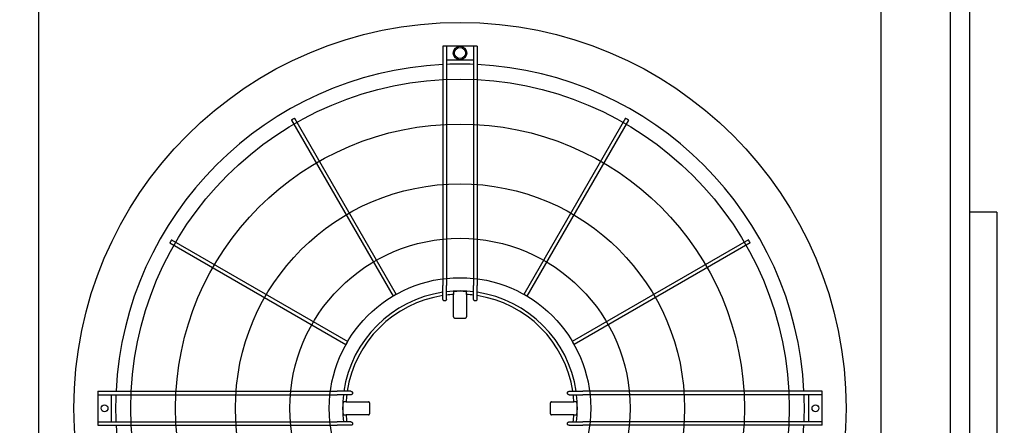
# Model space of a CAD drawing. Units: inches. Extents: x -4894 to -3694, y 1224 to 2124.
# Drawn here: x -4223 to -4166, y 1987 to 2010 of the extents above; entities that cross this region are included whole.
import ezdxf

# ---------------------------------------------------------------- set-up
doc = ezdxf.new("R2010")
doc.units = ezdxf.units.IN
doc.header["$MEASUREMENT"] = 0
doc.layers.get('Defpoints').update_dxf_attribs({"linetype": 'CONTINUOUS'})
for name, color, linetype in [('BASE-UNIT', 6, 'CONTINUOUS'), ('COIL-CONN-COVER', 7, 'CONTINUOUS'), ('CONTROL-PANEL-STD', 7, 'CONTINUOUS')]:
    doc.layers.add(name, color=color, linetype=linetype)
doc.styles.add('SUBMITTAL', font='simplex.shx', dxfattribs={"width": 0.75})
doc.dimstyles.new('SUBMITTAL', dxfattribs={"dimtxt": 0.09375, "dimasz": 0.09375, "dimexe": 0.03125, "dimexo": 0.0625, "dimgap": 0.0625, "dimtad": 0, "dimdec": 4, "dimzin": 4, "dimdsep": 46, "dimlunit": 4, "dimtxsty": 'SUBMITTAL', "dimcen": 0.09375, "dimclre": 6, "dimadec": 0, "dimazin": 0, "dimtfac": 1, "dimtdec": 0, "dimtofl": 0, "dimtmove": 0, "dimatfit": 3, "dimfxl": 1, "dimfrac": 2, "dimtolj": 1, "dimtzin": 4, "dimarcsym": 0})

# ---------------------------------------------------------------- blocks, each defined once
blk = doc.blocks.new('*D31')
at = {"layer": 'CONTROL-PANEL-STD', "color": 6, "lineweight": -2, "transparency": 16777216}
for p, q in [((-4354.439, 1981.167), (-4354.439, 1900.368)), ((-4166.729, 1950.792), (-4166.729, 1900.368))]:
    blk.add_line(p, q, dxfattribs=at)
at = {"layer": 'CONTROL-PANEL-STD', "color": 0, "lineweight": -2, "transparency": 16777216}
for p, q in [((-4346.379, 1903.823), (-4290.091, 1903.823)), ((-4174.79, 1903.823), (-4231.077, 1903.823))]:
    blk.add_line(p, q, dxfattribs=at)
at = {"layer": 'CONTROL-PANEL-STD', "color": 0, "transparency": 16777216}
for points in [[(-4346.379, 1905.166), (-4346.379, 1902.48), (-4354.439, 1903.823)], [(-4174.79, 1905.166), (-4174.79, 1902.48), (-4166.729, 1903.823)]]:
    blk.add_solid(points, dxfattribs=at)
at = {"layer": 'Defpoints', "color": 0, "transparency": 16777216}
for p in [(-4354.439, 1989.227), (-4166.729, 1958.852), (-4166.729, 1903.823)]:
    blk.add_point(p, dxfattribs=at)
at = {"layer": 'CONTROL-PANEL-STD', "color": 0, "transparency": 16777216, "insert": (-4260.584, 1903.823), "char_height": 8.0605, "attachment_point": 5, "style": 'SUBMITTAL'}
blk.add_mtext('\\A1;15\'-7 3/4"', dxfattribs=at)
blk = doc.blocks.new('*D34')
at = {"layer": 'BASE-UNIT', "color": 6, "lineweight": -2, "transparency": 16777216}
for p, q in [((-4218.111, 2093.657), (-4119.599, 2093.657)), ((-4266.861, 1927.015), (-4119.599, 1927.015))]:
    blk.add_line(p, q, dxfattribs=at)
at = {"layer": 'BASE-UNIT', "color": 0, "lineweight": -2, "transparency": 16777216}
for p, q in [((-4123.053, 2085.597), (-4123.053, 2042.147)), ((-4123.053, 1935.076), (-4123.053, 1978.526))]:
    blk.add_line(p, q, dxfattribs=at)
at = {"layer": 'BASE-UNIT', "color": 0, "transparency": 16777216}
for points in [[(-4124.397, 2085.597), (-4121.71, 2085.597), (-4123.053, 2093.657)], [(-4124.397, 1935.076), (-4121.71, 1935.076), (-4123.053, 1927.015)]]:
    blk.add_solid(points, dxfattribs=at)
at = {"layer": 'Defpoints', "color": 0, "transparency": 16777216}
for p in [(-4226.171, 2093.657), (-4274.921, 1927.015), (-4123.053, 1927.015)]:
    blk.add_point(p, dxfattribs=at)
at = {"layer": 'BASE-UNIT', "color": 0, "transparency": 16777216, "insert": (-4123.053, 2010.336), "char_height": 8.0605, "attachment_point": 5, "rotation": 90, "style": 'SUBMITTAL'}
blk.add_mtext('\\A1;13\'-10 5/8"', dxfattribs=at)

msp = doc.modelspace()

# ---------------------------------------------------------------- linework, layer by layer
at = {"layer": 'BASE-UNIT'}
for p, q in [((-4222.1711, 1953.0863), (-4222.1711, 2067.5863)), ((-4173.4211, 1953.0863), (-4173.4211, 2067.5863)), ((-4169.4211, 2064.0863), (-4169.4211, 1956.5863)), ((-4198.7803, 2008.8009), (-4198.7803, 1994.9392)), ((-4198.6622, 2008.8009), (-4198.7016, 2008.8009)), ((-4198.5835, 2008.8009), (-4198.5835, 1994.9392)), ((-4197.0087, 2008.8009), (-4198.5835, 2008.8009)), ((-4197.0087, 2008.8009), (-4197.0087, 1994.9392)), ((-4196.8906, 2008.8009), (-4196.9299, 2008.8009)), ((-4196.8118, 2008.8009), (-4196.8118, 1994.9392)), ((-4198.5835, 2008.0135), (-4197.0087, 2008.0135)), ((-4207.3762, 2004.6264), (-4201.4923, 1994.4353)), ((-4188.216, 2004.6264), (-4194.0998, 1994.4353)), ((-4207.5467, 2004.528), (-4201.6628, 1994.3369)), ((-4188.0455, 2004.528), (-4193.9293, 1994.3369)), ((-4214.5862, 1997.4165), (-4204.395, 1991.5326)), ((-4214.4878, 1997.5869), (-4204.2966, 1991.7031)), ((-4181.1044, 1997.5869), (-4191.2956, 1991.7031)), ((-4181.006, 1997.4165), (-4191.1971, 1991.5326)), ((-4198.7803, 1994.1449), (-4198.7803, 1994.9392)), ((-4198.5835, 1994.148), (-4198.5835, 1994.9392)), ((-4197.0087, 1994.148), (-4197.0087, 1994.9392)), ((-4196.8118, 1994.1449), (-4196.8118, 1994.9392)), ((-4198.1703, 1994.6009), (-4198.1703, 1994.5804)), ((-4198.1703, 1994.5804), (-4198.1703, 1994.4258)), ((-4198.1703, 1993.1391), (-4198.1703, 1994.4258)), ((-4197.4219, 1994.6009), (-4197.4219, 1994.5804)), ((-4197.4219, 1994.4258), (-4197.4219, 1994.5804)), ((-4197.4219, 1994.4258), (-4197.4219, 1993.1391)), ((-4218.7606, 1988.8206), (-4218.7606, 1988.7419)), ((-4218.7606, 1988.8206), (-4204.8989, 1988.8206)), ((-4218.7606, 1988.7419), (-4218.7606, 1988.7025)), ((-4218.7606, 1988.7025), (-4218.7606, 1988.6237)), ((-4218.7606, 1988.6237), (-4218.7606, 1987.0489)), ((-4218.7606, 1988.6237), (-4204.8989, 1988.6237)), ((-4217.9732, 1987.0489), (-4217.9732, 1988.6237)), ((-4204.1046, 1988.8206), (-4204.8989, 1988.8206)), ((-4204.1078, 1988.6237), (-4204.8989, 1988.6237)), ((-4191.4875, 1988.8206), (-4190.6932, 1988.8206)), ((-4191.4844, 1988.6237), (-4190.6932, 1988.6237)), ((-4176.8315, 1988.8206), (-4190.6932, 1988.8206)), ((-4176.8315, 1988.6237), (-4190.6932, 1988.6237)), ((-4177.6189, 1988.6237), (-4177.6189, 1987.0489)), ((-4176.8315, 1988.7419), (-4176.8315, 1988.8206)), ((-4176.8315, 1988.7025), (-4176.8315, 1988.7419)), ((-4176.8315, 1988.6237), (-4176.8315, 1988.7025)), ((-4176.8315, 1987.0489), (-4176.8315, 1988.6237)), ((-4204.5606, 1988.2105), (-4204.5402, 1988.2105)), ((-4204.3855, 1988.2105), (-4204.5402, 1988.2105)), ((-4204.3855, 1988.2105), (-4203.0989, 1988.2105)), ((-4192.4933, 1988.2105), (-4191.2067, 1988.2105)), ((-4191.052, 1988.2105), (-4191.2067, 1988.2105)), ((-4191.052, 1988.2105), (-4191.0315, 1988.2105)), ((-4218.7606, 1987.0489), (-4218.7606, 1986.9702)), ((-4218.7606, 1987.0489), (-4204.8989, 1987.0489)), ((-4218.7606, 1986.9702), (-4218.7606, 1986.9308)), ((-4218.7606, 1986.9308), (-4218.7606, 1986.8521)), ((-4204.1078, 1987.0489), (-4204.8989, 1987.0489)), ((-4204.5606, 1987.4622), (-4204.5402, 1987.4622)), ((-4204.5402, 1987.4622), (-4204.3855, 1987.4622)), ((-4203.0989, 1987.4622), (-4204.3855, 1987.4622)), ((-4191.2067, 1987.4622), (-4192.4933, 1987.4622)), ((-4191.4844, 1987.0489), (-4190.6932, 1987.0489)), ((-4191.2067, 1987.4622), (-4191.052, 1987.4622)), ((-4191.052, 1987.4622), (-4191.0315, 1987.4622)), ((-4176.8315, 1987.0489), (-4190.6932, 1987.0489)), ((-4176.8315, 1986.9702), (-4176.8315, 1987.0489)), ((-4176.8315, 1986.9308), (-4176.8315, 1986.9702)), ((-4176.8315, 1986.8521), (-4176.8315, 1986.9308)), ((-4218.7606, 1986.8521), (-4204.8989, 1986.8521)), ((-4204.1046, 1986.8521), (-4204.8989, 1986.8521)), ((-4191.4875, 1986.8521), (-4190.6932, 1986.8521)), ((-4176.8315, 1986.8521), (-4190.6932, 1986.8521))]:
    msp.add_line(p, q, dxfattribs=at)
for centre, radius in [((-4197.7961, 1987.8363), 22.3425), ((-4197.7961, 2008.4072), 0.3937), ((-4197.7961, 2008.4072), 0.315), ((-4197.7961, 1987.8363), 19.0551), ((-4197.7961, 1987.8363), 16.4606), ((-4197.7961, 1987.8363), 12.9961), ((-4197.7961, 1987.8363), 9.8465), ((-4197.7961, 1987.8363), 7.5636), ((-4218.3669, 1987.8363), 0.1969), ((-4177.2252, 1987.8363), 0.1969)]:
    msp.add_circle(centre, radius, dxfattribs=at)
for radius, start, end in [(19.9292, 92.83084, 177.16916), (19.9292, 87.73566, 92.26434), (19.9292, 2.83084, 87.16916), (6.7924, 98.33183, 171.66817), (6.6, 98.57642, 171.42358), (6.7924, 83.34303, 96.65697), (6.6, 93.2501, 96.85186), (6.7749, 86.83387, 93.16613), (6.6, 83.14814, 86.7499), (6.7924, 8.33183, 81.66817), (6.6, 8.57642, 81.42358), (19.9292, 177.73566, 182.26434), (6.7924, 173.34303, 186.65697), (6.6, 173.14814, 176.7499), (6.6, 3.2501, 6.85186), (6.7924, 353.34303, 6.65697), (19.9292, 357.73566, 2.26434), (6.7749, 176.83387, 183.16613), (6.7749, 356.83387, 3.16613), (6.6, 183.2501, 186.85186), (6.6, 353.14814, 356.7499), (19.9292, 182.83084, 267.16916), (19.9292, 272.83084, 357.16916)]:
    msp.add_arc((-4197.7961, 1987.8363), radius, start, end, dxfattribs=at)
for centre, major_axis, ratio, start_param, end_param in [((-4197.7725, 1975.6455), (-33.8716, -0.0249), 0.5438865, 4.7382601, 4.7394229), ((-4197.8197, 1975.6455), (-33.8716, 0.0249), 0.5438864, 4.6853551, 4.6865179), ((-4185.6052, 1987.8127), (-0.0249, -33.8716), 0.5438864, 4.6853551, 4.6865178), ((-4209.9869, 1987.8127), (-0.0249, 33.8716), 0.5438865, 4.7382601, 4.7394229), ((-4185.6052, 1987.8599), (0.0249, -33.8716), 0.5438865, 4.7382601, 4.7394228), ((-4209.9869, 1987.8599), (0.0249, 33.8716), 0.5438864, 4.6853551, 4.6865179)]:
    msp.add_ellipse(centre, major_axis=major_axis, ratio=ratio, start_param=start_param, end_param=end_param, dxfattribs=at)
for points in [[(-4198.7016, 2008.8009), (-4198.7153, 2008.8009), (-4198.7428, 2008.8009), (-4198.773, 2008.8009), (-4198.7803, 2008.8009), (-4198.7803, 2008.8009)], [(-4198.5835, 2008.8009), (-4198.5835, 2008.8009), (-4198.5908, 2008.8009), (-4198.621, 2008.8009), (-4198.6485, 2008.8009), (-4198.6622, 2008.8009)], [(-4196.9299, 2008.8009), (-4196.9437, 2008.8009), (-4196.9711, 2008.8009), (-4197.0013, 2008.8009), (-4197.0087, 2008.8009), (-4197.0087, 2008.8009)], [(-4196.8118, 2008.8009), (-4196.8118, 2008.8009), (-4196.8192, 2008.8009), (-4196.8494, 2008.8009), (-4196.8768, 2008.8009), (-4196.8906, 2008.8009)]]:
    msp.add_open_spline(points, degree=3, dxfattribs=at)
for points, knots in [([(-4207.4614, 2004.5772), (-4207.4763, 2004.5686), (-4207.506, 2004.5515), (-4207.5387, 2004.5326), (-4207.5467, 2004.528), (-4207.5467, 2004.528), (-4207.5467, 2004.528)], [0, 0, 0, 0, 0.16666667, 0.33333333, 0.5, 0.5, 0.5, 0.5, 0.5]), ([(-4207.3762, 2004.6264), (-4207.3762, 2004.6264), (-4207.3842, 2004.6218), (-4207.4168, 2004.603), (-4207.4466, 2004.5858), (-4207.4614, 2004.5772)], [0.5, 0.5, 0.5, 0.5, 0.66666667, 0.83333333, 1, 1, 1, 1]), ([(-4188.1307, 2004.5772), (-4188.1456, 2004.5858), (-4188.1753, 2004.603), (-4188.208, 2004.6218), (-4188.216, 2004.6264), (-4188.216, 2004.6264)], [0, 0, 0, 0, 0.16666667, 0.33333333, 0.5, 0.5, 0.5, 0.5]), ([(-4188.0455, 2004.528), (-4188.0455, 2004.528), (-4188.0455, 2004.528), (-4188.0535, 2004.5326), (-4188.0861, 2004.5515), (-4188.1159, 2004.5686), (-4188.1307, 2004.5772)], [0.5, 0.5, 0.5, 0.5, 0.5, 0.66666667, 0.83333333, 1, 1, 1, 1]), ([(-4214.537, 1997.5017), (-4214.5456, 1997.4868), (-4214.5627, 1997.4571), (-4214.5816, 1997.4244), (-4214.5862, 1997.4165), (-4214.5862, 1997.4165), (-4214.5862, 1997.4165)], [0, 0, 0, 0, 0.16666667, 0.33333333, 0.5, 0.5, 0.5, 0.5, 0.5]), ([(-4214.4878, 1997.5869), (-4214.4878, 1997.5869), (-4214.4924, 1997.579), (-4214.5112, 1997.5463), (-4214.5284, 1997.5166), (-4214.537, 1997.5017)], [0.5, 0.5, 0.5, 0.5, 0.66666667, 0.83333333, 1, 1, 1, 1]), ([(-4181.0552, 1997.5017), (-4181.0638, 1997.5166), (-4181.081, 1997.5463), (-4181.0998, 1997.579), (-4181.1044, 1997.5869), (-4181.1044, 1997.5869)], [0, 0, 0, 0, 0.16666667, 0.33333333, 0.5, 0.5, 0.5, 0.5]), ([(-4181.006, 1997.4165), (-4181.006, 1997.4165), (-4181.006, 1997.4165), (-4181.0106, 1997.4244), (-4181.0294, 1997.4571), (-4181.0466, 1997.4868), (-4181.0552, 1997.5017)], [0.5, 0.5, 0.5, 0.5, 0.5, 0.66666667, 0.83333333, 1, 1, 1, 1]), ([(-4201.5776, 1994.3861), (-4201.5924, 1994.3775), (-4201.6222, 1994.3603), (-4201.6548, 1994.3415), (-4201.6628, 1994.3369), (-4201.6628, 1994.3369), (-4201.6628, 1994.3369)], [0, 0, 0, 0, 0.16666667, 0.33333333, 0.5, 0.5, 0.5, 0.5, 0.5]), ([(-4201.4923, 1994.4353), (-4201.4923, 1994.4353), (-4201.5003, 1994.4307), (-4201.533, 1994.4118), (-4201.5627, 1994.3947), (-4201.5776, 1994.3861)], [0.5, 0.5, 0.5, 0.5, 0.66666667, 0.83333333, 1, 1, 1, 1]), ([(-4194.0146, 1994.3861), (-4194.0295, 1994.3947), (-4194.0592, 1994.4118), (-4194.0919, 1994.4307), (-4194.0998, 1994.4353), (-4194.0998, 1994.4353)], [0, 0, 0, 0, 0.16666667, 0.33333333, 0.5, 0.5, 0.5, 0.5]), ([(-4193.9293, 1994.3369), (-4193.9293, 1994.3369), (-4193.9293, 1994.3369), (-4193.9373, 1994.3415), (-4193.97, 1994.3603), (-4193.9997, 1994.3775), (-4194.0146, 1994.3861)], [0.5, 0.5, 0.5, 0.5, 0.5, 0.66666667, 0.83333333, 1, 1, 1, 1]), ([(-4198.7016, 1994.0604), (-4198.7066, 1994.0603), (-4198.7116, 1994.0608), (-4198.7214, 1994.0627), (-4198.7263, 1994.0641), (-4198.7424, 1994.0709), (-4198.7504, 1994.0775), (-4198.7606, 1994.0878), (-4198.7678, 1994.0963), (-4198.7779, 1994.1205), (-4198.7803, 1994.1327), (-4198.7803, 1994.1449)], [0, 0, 0, 0, 0.03815013, 0.03815013, 0.07647531, 0.07647531, 0.17197458, 0.17197458, 0.26250824, 0.26250824, 0.34042607, 0.34042607, 0.34042607, 0.34042607]), ([(-4198.5835, 1994.148), (-4198.5835, 1994.1361), (-4198.5858, 1994.124), (-4198.5958, 1994.0993), (-4198.6031, 1994.0903), (-4198.6136, 1994.0794), (-4198.6218, 1994.0724), (-4198.638, 1994.0653), (-4198.6427, 1994.0638), (-4198.6524, 1994.0616), (-4198.6573, 1994.0611), (-4198.6622, 1994.061)], [0, 0, 0, 0, 0.0927179, 0.0927179, 0.2056954, 0.2056954, 0.32821705, 0.32821705, 0.37626979, 0.37626979, 0.42392082, 0.42392082, 0.42392082, 0.42392082]), ([(-4196.9299, 1994.061), (-4196.9349, 1994.0611), (-4196.9398, 1994.0616), (-4196.9495, 1994.0638), (-4196.9542, 1994.0653), (-4196.9704, 1994.0724), (-4196.9786, 1994.0795), (-4196.9891, 1994.0904), (-4196.9964, 1994.0993), (-4197.0064, 1994.124), (-4197.0087, 1994.1361), (-4197.0087, 1994.148)], [0, 0, 0, 0, 0.03761608, 0.03761608, 0.07555004, 0.07555004, 0.17235485, 0.17235485, 0.26196478, 0.26196478, 0.335366, 0.335366, 0.335366, 0.335366]), ([(-4196.8118, 1994.1449), (-4196.8118, 1994.1327), (-4196.8142, 1994.1205), (-4196.8244, 1994.0963), (-4196.8316, 1994.0878), (-4196.8418, 1994.0775), (-4196.8498, 1994.0708), (-4196.8659, 1994.0641), (-4196.8707, 1994.0627), (-4196.8806, 1994.0608), (-4196.8856, 1994.0603), (-4196.8906, 1994.0604)], [0, 0, 0, 0, 0.09413446, 0.09413446, 0.2034157, 0.2034157, 0.31898078, 0.31898078, 0.36537145, 0.36537145, 0.41155064, 0.41155064, 0.41155064, 0.41155064]), ([(-4198.1703, 1993.1391), (-4198.1703, 1993.1367), (-4198.1702, 1993.1342), (-4198.1699, 1993.1317), (-4198.1697, 1993.1293), (-4198.1693, 1993.1268), (-4198.1689, 1993.1244), (-4198.1684, 1993.122), (-4198.1678, 1993.1196), (-4198.1672, 1993.1172), (-4198.1665, 1993.1148), (-4198.1657, 1993.1125), (-4198.1648, 1993.1102), (-4198.1639, 1993.1079), (-4198.1629, 1993.1057), (-4198.1618, 1993.1035), (-4198.1607, 1993.1013), (-4198.1594, 1993.0992), (-4198.1581, 1993.0971), (-4198.1569, 1993.095), (-4198.1555, 1993.093), (-4198.154, 1993.0911), (-4198.1525, 1993.0892), (-4198.1509, 1993.0873), (-4198.1493, 1993.0855), (-4198.1476, 1993.0838), (-4198.1459, 1993.0821), (-4198.1441, 1993.0804), (-4198.1423, 1993.0788), (-4198.1404, 1993.0773), (-4198.1385, 1993.0758), (-4198.1366, 1993.0744), (-4198.1346, 1993.0731), (-4198.1325, 1993.0718), (-4198.1305, 1993.0705), (-4198.1283, 1993.0694), (-4198.1262, 1993.0683), (-4198.124, 1993.0673), (-4198.1218, 1993.0663), (-4198.1196, 1993.0654), (-4198.1173, 1993.0646), (-4198.115, 1993.0638), (-4198.1127, 1993.0632), (-4198.1104, 1993.0625), (-4198.1081, 1993.062), (-4198.1057, 1993.0615), (-4198.1033, 1993.0611), (-4198.1009, 1993.0608), (-4198.0986, 1993.0605), (-4198.0962, 1993.0603), (-4198.0938, 1993.0602), (-4198.0914, 1993.0602)], [0, 0, 0, 0, 0.0588235, 0.0588235, 0.0588235, 0.1176471, 0.1176471, 0.1176471, 0.1764706, 0.1764706, 0.1764706, 0.2352941, 0.2352941, 0.2352941, 0.2941176, 0.2941176, 0.2941176, 0.3529412, 0.3529412, 0.3529412, 0.4117647, 0.4117647, 0.4117647, 0.4705882, 0.4705882, 0.4705882, 0.5294118, 0.5294118, 0.5294118, 0.5882353, 0.5882353, 0.5882353, 0.6470588, 0.6470588, 0.6470588, 0.7058824, 0.7058824, 0.7058824, 0.7647059, 0.7647059, 0.7647059, 0.8235294, 0.8235294, 0.8235294, 0.8823529, 0.8823529, 0.8823529, 0.9411765, 0.9411765, 0.9411765, 1, 1, 1, 1]), ([(-4197.5008, 1993.0602), (-4197.4984, 1993.0602), (-4197.496, 1993.0603), (-4197.4936, 1993.0605), (-4197.4912, 1993.0608), (-4197.4888, 1993.0611), (-4197.4865, 1993.0615), (-4197.4841, 1993.062), (-4197.4818, 1993.0625), (-4197.4794, 1993.0632), (-4197.4771, 1993.0638), (-4197.4748, 1993.0646), (-4197.4726, 1993.0654), (-4197.4704, 1993.0663), (-4197.4681, 1993.0673), (-4197.466, 1993.0683), (-4197.4638, 1993.0694), (-4197.4617, 1993.0705), (-4197.4597, 1993.0718), (-4197.4576, 1993.0731), (-4197.4556, 1993.0744), (-4197.4537, 1993.0758), (-4197.4517, 1993.0773), (-4197.4498, 1993.0788), (-4197.4481, 1993.0804), (-4197.4463, 1993.0821), (-4197.4445, 1993.0838), (-4197.4429, 1993.0855), (-4197.4412, 1993.0873), (-4197.4397, 1993.0892), (-4197.4382, 1993.0911), (-4197.4367, 1993.093), (-4197.4353, 1993.095), (-4197.434, 1993.0971), (-4197.4327, 1993.0992), (-4197.4315, 1993.1013), (-4197.4304, 1993.1035), (-4197.4293, 1993.1057), (-4197.4283, 1993.1079), (-4197.4274, 1993.1102), (-4197.4265, 1993.1125), (-4197.4257, 1993.1148), (-4197.425, 1993.1172), (-4197.4243, 1993.1196), (-4197.4237, 1993.122), (-4197.4233, 1993.1244), (-4197.4228, 1993.1268), (-4197.4225, 1993.1293), (-4197.4222, 1993.1317), (-4197.422, 1993.1342), (-4197.4219, 1993.1367), (-4197.4219, 1993.1391)], [0, 0, 0, 0, 0.0588235, 0.0588235, 0.0588235, 0.1176471, 0.1176471, 0.1176471, 0.1764706, 0.1764706, 0.1764706, 0.2352941, 0.2352941, 0.2352941, 0.2941176, 0.2941176, 0.2941176, 0.3529412, 0.3529412, 0.3529412, 0.4117647, 0.4117647, 0.4117647, 0.4705882, 0.4705882, 0.4705882, 0.5294118, 0.5294118, 0.5294118, 0.5882353, 0.5882353, 0.5882353, 0.6470588, 0.6470588, 0.6470588, 0.7058824, 0.7058824, 0.7058824, 0.7647059, 0.7647059, 0.7647059, 0.8235294, 0.8235294, 0.8235294, 0.8823529, 0.8823529, 0.8823529, 0.9411765, 0.9411765, 0.9411765, 1, 1, 1, 1]), ([(-4204.3458, 1991.6178), (-4204.3544, 1991.603), (-4204.3716, 1991.5732), (-4204.3904, 1991.5406), (-4204.395, 1991.5326), (-4204.395, 1991.5326), (-4204.395, 1991.5326)], [0, 0, 0, 0, 0.16666667, 0.33333333, 0.5, 0.5, 0.5, 0.5, 0.5]), ([(-4204.2966, 1991.7031), (-4204.2966, 1991.7031), (-4204.3012, 1991.6951), (-4204.3201, 1991.6625), (-4204.3372, 1991.6327), (-4204.3458, 1991.6178)], [0.5, 0.5, 0.5, 0.5, 0.66666667, 0.83333333, 1, 1, 1, 1]), ([(-4191.2463, 1991.6178), (-4191.2549, 1991.6327), (-4191.2721, 1991.6625), (-4191.2909, 1991.6951), (-4191.2956, 1991.7031), (-4191.2956, 1991.7031)], [0, 0, 0, 0, 0.16666667, 0.33333333, 0.5, 0.5, 0.5, 0.5]), ([(-4191.1971, 1991.5326), (-4191.1971, 1991.5326), (-4191.1971, 1991.5326), (-4191.2017, 1991.5406), (-4191.2206, 1991.5732), (-4191.2378, 1991.603), (-4191.2463, 1991.6178)], [0.5, 0.5, 0.5, 0.5, 0.5, 0.66666667, 0.83333333, 1, 1, 1, 1]), ([(-4204.0207, 1988.7025), (-4204.0208, 1988.6976), (-4204.0214, 1988.6926), (-4204.0235, 1988.683), (-4204.0251, 1988.6782), (-4204.0322, 1988.662), (-4204.0392, 1988.6538), (-4204.0501, 1988.6434), (-4204.059, 1988.636), (-4204.0838, 1988.626), (-4204.0958, 1988.6237), (-4204.1078, 1988.6237)], [0, 0, 0, 0, 0.03761608, 0.03761608, 0.07555004, 0.07555004, 0.17235485, 0.17235485, 0.26196478, 0.26196478, 0.335366, 0.335366, 0.335366, 0.335366]), ([(-4204.1046, 1988.8206), (-4204.0925, 1988.8206), (-4204.0802, 1988.8182), (-4204.056, 1988.808), (-4204.0475, 1988.8008), (-4204.0372, 1988.7906), (-4204.0306, 1988.7826), (-4204.0239, 1988.7665), (-4204.0224, 1988.7617), (-4204.0205, 1988.7519), (-4204.02, 1988.7469), (-4204.0201, 1988.7419)], [0, 0, 0, 0, 0.09413446, 0.09413446, 0.2034157, 0.2034157, 0.31898078, 0.31898078, 0.36537145, 0.36537145, 0.41155064, 0.41155064, 0.41155064, 0.41155064]), ([(-4191.572, 1988.7419), (-4191.5721, 1988.7469), (-4191.5717, 1988.7519), (-4191.5698, 1988.7617), (-4191.5683, 1988.7665), (-4191.5616, 1988.7827), (-4191.5549, 1988.7907), (-4191.5446, 1988.8008), (-4191.5361, 1988.8081), (-4191.5119, 1988.8182), (-4191.4997, 1988.8206), (-4191.4875, 1988.8206)], [0, 0, 0, 0, 0.03815013, 0.03815013, 0.07647531, 0.07647531, 0.17197458, 0.17197458, 0.26250824, 0.26250824, 0.34042607, 0.34042607, 0.34042607, 0.34042607]), ([(-4191.4844, 1988.6237), (-4191.4964, 1988.6237), (-4191.5084, 1988.6261), (-4191.5332, 1988.636), (-4191.5421, 1988.6434), (-4191.553, 1988.6539), (-4191.56, 1988.6621), (-4191.5671, 1988.6782), (-4191.5687, 1988.683), (-4191.5708, 1988.6926), (-4191.5714, 1988.6976), (-4191.5714, 1988.7025)], [0, 0, 0, 0, 0.0927179, 0.0927179, 0.2056954, 0.2056954, 0.32821705, 0.32821705, 0.37626979, 0.37626979, 0.42392082, 0.42392082, 0.42392082, 0.42392082]), ([(-4203.0199, 1988.1316), (-4203.0199, 1988.134), (-4203.0201, 1988.1364), (-4203.0203, 1988.1388), (-4203.0205, 1988.1412), (-4203.0208, 1988.1436), (-4203.0213, 1988.146), (-4203.0217, 1988.1483), (-4203.0222, 1988.1507), (-4203.0229, 1988.153), (-4203.0235, 1988.1553), (-4203.0243, 1988.1576), (-4203.0252, 1988.1598), (-4203.026, 1988.1621), (-4203.027, 1988.1643), (-4203.028, 1988.1664), (-4203.0291, 1988.1686), (-4203.0303, 1988.1707), (-4203.0315, 1988.1728), (-4203.0328, 1988.1748), (-4203.0341, 1988.1768), (-4203.0356, 1988.1788), (-4203.037, 1988.1807), (-4203.0386, 1988.1826), (-4203.0402, 1988.1844), (-4203.0418, 1988.1862), (-4203.0435, 1988.1879), (-4203.0453, 1988.1895), (-4203.0471, 1988.1912), (-4203.0489, 1988.1928), (-4203.0508, 1988.1942), (-4203.0528, 1988.1957), (-4203.0548, 1988.1971), (-4203.0568, 1988.1984), (-4203.0589, 1988.1997), (-4203.061, 1988.2009), (-4203.0632, 1988.202), (-4203.0654, 1988.2031), (-4203.0676, 1988.2041), (-4203.0699, 1988.205), (-4203.0722, 1988.2059), (-4203.0746, 1988.2067), (-4203.0769, 1988.2074), (-4203.0793, 1988.2081), (-4203.0817, 1988.2087), (-4203.0841, 1988.2091), (-4203.0866, 1988.2096), (-4203.089, 1988.21), (-4203.0915, 1988.2102), (-4203.0939, 1988.2104), (-4203.0964, 1988.2105), (-4203.0989, 1988.2105)], [0, 0, 0, 0, 0.0588235, 0.0588235, 0.0588235, 0.1176471, 0.1176471, 0.1176471, 0.1764706, 0.1764706, 0.1764706, 0.2352941, 0.2352941, 0.2352941, 0.2941176, 0.2941176, 0.2941176, 0.3529412, 0.3529412, 0.3529412, 0.4117647, 0.4117647, 0.4117647, 0.4705882, 0.4705882, 0.4705882, 0.5294118, 0.5294118, 0.5294118, 0.5882353, 0.5882353, 0.5882353, 0.6470588, 0.6470588, 0.6470588, 0.7058824, 0.7058824, 0.7058824, 0.7647059, 0.7647059, 0.7647059, 0.8235294, 0.8235294, 0.8235294, 0.8823529, 0.8823529, 0.8823529, 0.9411765, 0.9411765, 0.9411765, 1, 1, 1, 1]), ([(-4192.4933, 1988.2105), (-4192.4958, 1988.2105), (-4192.4982, 1988.2104), (-4192.5007, 1988.2102), (-4192.5032, 1988.21), (-4192.5056, 1988.2096), (-4192.508, 1988.2091), (-4192.5105, 1988.2087), (-4192.5129, 1988.2081), (-4192.5152, 1988.2074), (-4192.5176, 1988.2067), (-4192.5199, 1988.2059), (-4192.5222, 1988.205), (-4192.5245, 1988.2041), (-4192.5268, 1988.2031), (-4192.5289, 1988.202), (-4192.5311, 1988.2009), (-4192.5333, 1988.1997), (-4192.5353, 1988.1984), (-4192.5374, 1988.1971), (-4192.5394, 1988.1957), (-4192.5413, 1988.1942), (-4192.5432, 1988.1928), (-4192.5451, 1988.1912), (-4192.5469, 1988.1895), (-4192.5487, 1988.1879), (-4192.5504, 1988.1862), (-4192.552, 1988.1844), (-4192.5536, 1988.1826), (-4192.5551, 1988.1807), (-4192.5566, 1988.1788), (-4192.558, 1988.1768), (-4192.5594, 1988.1748), (-4192.5606, 1988.1728), (-4192.5619, 1988.1707), (-4192.5631, 1988.1686), (-4192.5641, 1988.1664), (-4192.5652, 1988.1643), (-4192.5661, 1988.1621), (-4192.567, 1988.1598), (-4192.5679, 1988.1576), (-4192.5686, 1988.1553), (-4192.5693, 1988.153), (-4192.5699, 1988.1507), (-4192.5705, 1988.1483), (-4192.5709, 1988.146), (-4192.5713, 1988.1436), (-4192.5717, 1988.1412), (-4192.5719, 1988.1388), (-4192.5721, 1988.1364), (-4192.5722, 1988.134), (-4192.5722, 1988.1316)], [0, 0, 0, 0, 0.0588235, 0.0588235, 0.0588235, 0.1176471, 0.1176471, 0.1176471, 0.1764706, 0.1764706, 0.1764706, 0.2352941, 0.2352941, 0.2352941, 0.2941176, 0.2941176, 0.2941176, 0.3529412, 0.3529412, 0.3529412, 0.4117647, 0.4117647, 0.4117647, 0.4705882, 0.4705882, 0.4705882, 0.5294118, 0.5294118, 0.5294118, 0.5882353, 0.5882353, 0.5882353, 0.6470588, 0.6470588, 0.6470588, 0.7058824, 0.7058824, 0.7058824, 0.7647059, 0.7647059, 0.7647059, 0.8235294, 0.8235294, 0.8235294, 0.8823529, 0.8823529, 0.8823529, 0.9411765, 0.9411765, 0.9411765, 1, 1, 1, 1]), ([(-4203.0989, 1987.4622), (-4203.0964, 1987.4622), (-4203.0939, 1987.4623), (-4203.0915, 1987.4625), (-4203.089, 1987.4627), (-4203.0866, 1987.4631), (-4203.0841, 1987.4635), (-4203.0817, 1987.464), (-4203.0793, 1987.4646), (-4203.0769, 1987.4653), (-4203.0746, 1987.466), (-4203.0722, 1987.4668), (-4203.0699, 1987.4677), (-4203.0676, 1987.4686), (-4203.0654, 1987.4696), (-4203.0632, 1987.4707), (-4203.061, 1987.4718), (-4203.0589, 1987.473), (-4203.0568, 1987.4743), (-4203.0548, 1987.4756), (-4203.0528, 1987.477), (-4203.0508, 1987.4785), (-4203.0489, 1987.4799), (-4203.0471, 1987.4815), (-4203.0453, 1987.4831), (-4203.0435, 1987.4848), (-4203.0418, 1987.4865), (-4203.0402, 1987.4883), (-4203.0386, 1987.4901), (-4203.037, 1987.492), (-4203.0356, 1987.4939), (-4203.0341, 1987.4959), (-4203.0328, 1987.4979), (-4203.0315, 1987.4999), (-4203.0303, 1987.502), (-4203.0291, 1987.5041), (-4203.028, 1987.5062), (-4203.027, 1987.5084), (-4203.026, 1987.5106), (-4203.0252, 1987.5129), (-4203.0243, 1987.5151), (-4203.0235, 1987.5174), (-4203.0229, 1987.5197), (-4203.0222, 1987.522), (-4203.0217, 1987.5244), (-4203.0213, 1987.5267), (-4203.0208, 1987.5291), (-4203.0205, 1987.5315), (-4203.0203, 1987.5339), (-4203.0201, 1987.5363), (-4203.0199, 1987.5387), (-4203.0199, 1987.5411)], [0, 0, 0, 0, 0.0588235, 0.0588235, 0.0588235, 0.1176471, 0.1176471, 0.1176471, 0.1764706, 0.1764706, 0.1764706, 0.2352941, 0.2352941, 0.2352941, 0.2941176, 0.2941176, 0.2941176, 0.3529412, 0.3529412, 0.3529412, 0.4117647, 0.4117647, 0.4117647, 0.4705882, 0.4705882, 0.4705882, 0.5294118, 0.5294118, 0.5294118, 0.5882353, 0.5882353, 0.5882353, 0.6470588, 0.6470588, 0.6470588, 0.7058824, 0.7058824, 0.7058824, 0.7647059, 0.7647059, 0.7647059, 0.8235294, 0.8235294, 0.8235294, 0.8823529, 0.8823529, 0.8823529, 0.9411765, 0.9411765, 0.9411765, 1, 1, 1, 1]), ([(-4192.5722, 1987.5411), (-4192.5722, 1987.5387), (-4192.5721, 1987.5363), (-4192.5719, 1987.5339), (-4192.5717, 1987.5315), (-4192.5713, 1987.5291), (-4192.5709, 1987.5267), (-4192.5705, 1987.5244), (-4192.5699, 1987.522), (-4192.5693, 1987.5197), (-4192.5686, 1987.5174), (-4192.5679, 1987.5151), (-4192.567, 1987.5129), (-4192.5661, 1987.5106), (-4192.5652, 1987.5084), (-4192.5641, 1987.5062), (-4192.5631, 1987.5041), (-4192.5619, 1987.502), (-4192.5606, 1987.4999), (-4192.5594, 1987.4979), (-4192.558, 1987.4959), (-4192.5566, 1987.4939), (-4192.5551, 1987.492), (-4192.5536, 1987.4901), (-4192.552, 1987.4883), (-4192.5504, 1987.4865), (-4192.5487, 1987.4848), (-4192.5469, 1987.4831), (-4192.5451, 1987.4815), (-4192.5432, 1987.4799), (-4192.5413, 1987.4785), (-4192.5394, 1987.477), (-4192.5374, 1987.4756), (-4192.5353, 1987.4743), (-4192.5333, 1987.473), (-4192.5311, 1987.4718), (-4192.5289, 1987.4707), (-4192.5268, 1987.4696), (-4192.5245, 1987.4686), (-4192.5222, 1987.4677), (-4192.5199, 1987.4668), (-4192.5176, 1987.466), (-4192.5152, 1987.4653), (-4192.5129, 1987.4646), (-4192.5105, 1987.464), (-4192.508, 1987.4635), (-4192.5056, 1987.4631), (-4192.5032, 1987.4627), (-4192.5007, 1987.4625), (-4192.4982, 1987.4623), (-4192.4958, 1987.4622), (-4192.4933, 1987.4622)], [0, 0, 0, 0, 0.0588235, 0.0588235, 0.0588235, 0.1176471, 0.1176471, 0.1176471, 0.1764706, 0.1764706, 0.1764706, 0.2352941, 0.2352941, 0.2352941, 0.2941176, 0.2941176, 0.2941176, 0.3529412, 0.3529412, 0.3529412, 0.4117647, 0.4117647, 0.4117647, 0.4705882, 0.4705882, 0.4705882, 0.5294118, 0.5294118, 0.5294118, 0.5882353, 0.5882353, 0.5882353, 0.6470588, 0.6470588, 0.6470588, 0.7058824, 0.7058824, 0.7058824, 0.7647059, 0.7647059, 0.7647059, 0.8235294, 0.8235294, 0.8235294, 0.8823529, 0.8823529, 0.8823529, 0.9411765, 0.9411765, 0.9411765, 1, 1, 1, 1]), ([(-4204.1078, 1987.0489), (-4204.0958, 1987.0489), (-4204.0837, 1987.0466), (-4204.059, 1987.0367), (-4204.0501, 1987.0293), (-4204.0391, 1987.0188), (-4204.0321, 1987.0106), (-4204.0251, 1986.9945), (-4204.0235, 1986.9897), (-4204.0214, 1986.98), (-4204.0208, 1986.9751), (-4204.0207, 1986.9702)], [0, 0, 0, 0, 0.0927179, 0.0927179, 0.2056954, 0.2056954, 0.32821705, 0.32821705, 0.37626979, 0.37626979, 0.42392082, 0.42392082, 0.42392082, 0.42392082]), ([(-4204.0201, 1986.9308), (-4204.02, 1986.9258), (-4204.0205, 1986.9208), (-4204.0224, 1986.911), (-4204.0239, 1986.9062), (-4204.0306, 1986.89), (-4204.0373, 1986.882), (-4204.0475, 1986.8718), (-4204.056, 1986.8646), (-4204.0802, 1986.8545), (-4204.0925, 1986.8521), (-4204.1046, 1986.8521)], [0, 0, 0, 0, 0.03815013, 0.03815013, 0.07647531, 0.07647531, 0.17197458, 0.17197458, 0.26250824, 0.26250824, 0.34042607, 0.34042607, 0.34042607, 0.34042607]), ([(-4191.4875, 1986.8521), (-4191.4997, 1986.8521), (-4191.5119, 1986.8545), (-4191.5362, 1986.8646), (-4191.5447, 1986.8719), (-4191.5549, 1986.8821), (-4191.5616, 1986.8901), (-4191.5683, 1986.9062), (-4191.5698, 1986.911), (-4191.5717, 1986.9208), (-4191.5721, 1986.9258), (-4191.572, 1986.9308)], [0, 0, 0, 0, 0.09413446, 0.09413446, 0.2034157, 0.2034157, 0.31898078, 0.31898078, 0.36537145, 0.36537145, 0.41155064, 0.41155064, 0.41155064, 0.41155064]), ([(-4191.5714, 1986.9702), (-4191.5714, 1986.9751), (-4191.5708, 1986.9801), (-4191.5686, 1986.9897), (-4191.5671, 1986.9945), (-4191.56, 1987.0107), (-4191.553, 1987.0189), (-4191.5421, 1987.0293), (-4191.5331, 1987.0367), (-4191.5084, 1987.0466), (-4191.4964, 1987.0489), (-4191.4844, 1987.0489)], [0, 0, 0, 0, 0.03761608, 0.03761608, 0.07555004, 0.07555004, 0.17235485, 0.17235485, 0.26196478, 0.26196478, 0.335366, 0.335366, 0.335366, 0.335366])]:
    msp.add_open_spline(points, degree=3, knots=knots, dxfattribs=at)
for points in [[(-4198.0914, 1993.0602), (-4197.7961, 1993.0602), (-4197.5008, 1993.0602)], [(-4203.0199, 1987.5411), (-4203.0199, 1987.8363), (-4203.0199, 1988.1316)], [(-4192.5722, 1988.1316), (-4192.5722, 1987.8363), (-4192.5722, 1987.5411)]]:
    msp.add_rational_spline(points, [1.1585768571, 1.16042620836, 1.1585768571], degree=2, dxfattribs=at)
at = {"layer": 'COIL-CONN-COVER'}
for p, q in [((-4168.2961, 1957.7113), (-4168.2961, 2062.9613)), ((-4166.7291, 1999.1949), (-4168.2961, 1999.1949)), ((-4166.7291, 1999.1949), (-4166.7291, 1958.8522))]:
    msp.add_line(p, q, dxfattribs=at)

# ---------------------------------------------------------------- dimensions: what is measured, and where the dimension line sits
at = {"layer": 'BASE-UNIT'}
dim = msp.add_linear_dim(base=(-4123.0532, 1927.0153), p1=(-4226.1711, 2093.6573), p2=(-4274.9211, 1927.0153), angle=270, dimstyle='SUBMITTAL', override={"dimscale": 115.15, "dimtxt": 0.07, "dimasz": 0.07, "dimexe": 0.03, "dimexo": 0.07, "dimgap": 0.03125, "dimdec": 3}, dxfattribs=at)
dim.commit()
dim.dimension.update_dxf_attribs({"geometry": '*D34', "text_midpoint": (-4123.0532, 2010.3363)})
at = {"layer": 'CONTROL-PANEL-STD'}
dim = msp.add_linear_dim(base=(-4166.7291, 1903.823), p1=(-4354.4394, 1989.2274), p2=(-4166.7291, 1958.8522), dimstyle='SUBMITTAL', override={"dimscale": 115.15, "dimtxt": 0.07, "dimasz": 0.07, "dimexe": 0.03, "dimexo": 0.07, "dimgap": 0.03125, "dimdec": 3}, dxfattribs=at)
dim.commit()
dim.dimension.update_dxf_attribs({"geometry": '*D31', "text_midpoint": (-4260.5843, 1903.823)})

doc.saveas('drawing.dxf')
